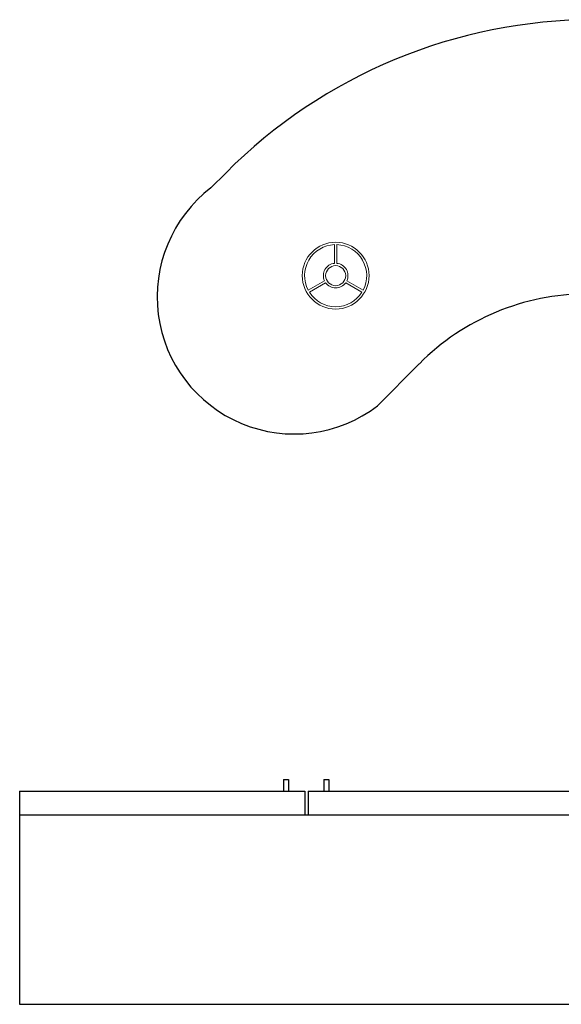
# Model space of a CAD drawing. Units: metres. Extents: x 284 to 310.2, y 24.2 to 45.2.
# Drawn here: x 299 to 300.2, y 33.8 to 36.1 of the extents above; entities that cross this region are included whole.
import ezdxf

# ---------------------------------------------------------------- set-up
doc = ezdxf.new("R2010")
doc.units = ezdxf.units.M
doc.layers.add('MUEBLES', color=1, linetype='Continuous')

# ---------------------------------------------------------------- blocks, each defined once
blk = doc.blocks.new('escr-2')
at = {"layer": 'MUEBLES'}
for p, q in [((51.9864, 44.9709), (52.0213, 45.006)), ((52.3806, 44.4553), (52.4797, 44.5549)), ((52.1584, 43.5714), (52.1702, 43.5714)), ((52.1584, 43.5714), (52.1584, 43.5434)), ((52.1702, 43.5714), (52.1702, 43.5434)), ((52.2533, 43.5714), (52.2651, 43.5714)), ((52.2533, 43.5714), (52.2533, 43.5434)), ((52.2651, 43.5714), (52.2651, 43.5434)), ((51.5334, 43.5434), (51.5334, 43.0392)), ((51.5334, 43.5434), (52.2083, 43.5434)), ((52.2083, 43.5434), (52.2083, 43.4874)), ((52.2167, 43.5434), (53.7209, 43.5434)), ((52.2167, 43.5434), (52.2167, 43.4874)), ((51.5334, 43.4874), (54.4844, 43.4874)), ((51.5334, 43.0392), (54.4844, 43.0392))]:
    blk.add_line(p, q, dxfattribs=at)
at = {"layer": 'MUEBLES', "lineweight": 0}
for p, q in [((52.2789, 44.7923), (52.2789, 44.8367)), ((52.2844, 44.7923), (52.2844, 44.8367)), ((52.2551, 44.7511), (52.2167, 44.7289)), ((52.3082, 44.7511), (52.3466, 44.7289)), ((52.2578, 44.7463), (52.2194, 44.7241)), ((52.3055, 44.7463), (52.3439, 44.7241))]:
    blk.add_line(p, q, dxfattribs=at)
for radius in [0.079, 0.0237]:
    blk.add_circle((52.2816, 44.7632), radius, dxfattribs=at)
at = {"layer": 'MUEBLES'}
for centre, radius in [((52.8946, 44.1364), 1.2324), ((52.8767, 44.1596), 0.5602)]:
    blk.add_arc(centre, radius, 90, 135.1225, dxfattribs=at)
at = {"layer": 'MUEBLES', "linetype": 'ByBlock', "ltscale": 0.5}
blk.add_arc((52.1835, 44.7131), 0.3245, 127.3998, 307.3998, dxfattribs=at)
at = {"layer": 'MUEBLES', "lineweight": 0}
for radius, start, end in [(0.0735, 92.0788, 207.8429), (0.0735, 332.1571, 87.8429), (0.0292, 95.4298, 204.5702), (0.0292, 335.4298, 84.5702), (0.0292, 215.4298, 324.5702), (0.0735, 212.1571, 327.9212)]:
    blk.add_arc((52.2816, 44.7632), radius, start, end, dxfattribs=at)

msp = doc.modelspace()

# ---------------------------------------------------------------- block references
at = {"layer": 'MUEBLES'}
msp.add_blockref('escr-2', (247.4214, -9.2642), dxfattribs=at)

doc.saveas('drawing.dxf')
